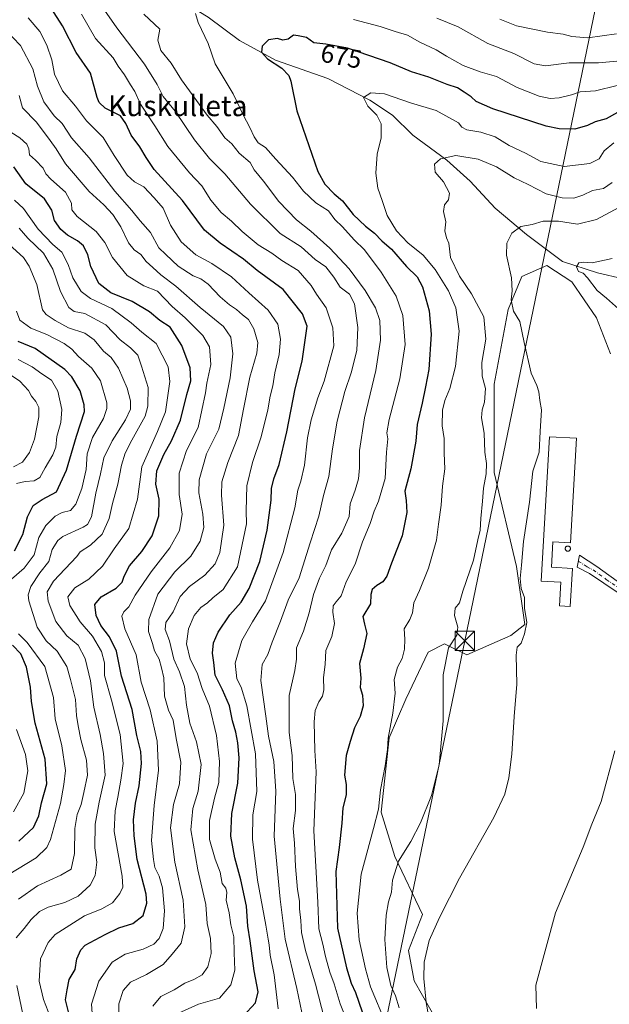
# Model space of a CAD drawing. Units: metres. Extents: x 665328 to 668794, y 4735040 to 4737436.
# Drawn here: x 665631 to 665858, y 4735341 to 4735722 of the extents above; entities that cross this region are included whole.
import ezdxf
from ezdxf.enums import TextEntityAlignment as Align

# ---------------------------------------------------------------- set-up
doc = ezdxf.new("R2010")
doc.units = ezdxf.units.M
doc.header["$MEASUREMENT"] = 0
doc.linetypes.add('DGN Style 4', pattern=[2.638475, 1.318413, -0.659207, 0.001648, -0.659207])
for name, color, linetype, lineweight in [('Arbolado forestal CxS', 92, 'Continuous', 0), ('Camino Cxs', 7, 'Continuous', 0), ('Camino eje', 30, 'DGN Style 4', 13), ('Corriente natural lineal', 142, 'Continuous', 13), ('Curva de nivel maestra', 30, 'Continuous', 30), ('Curva de nivel normal', 30, 'Continuous', 0), ('Edificación industrial Cxs', 135, 'Continuous', 13), ('Municipio CxS', 4, 'Continuous', 0), ('Prado CxS', 92, 'Continuous', 0), ('Rótulo de curva de nivel directora', 7, 'Continuous', 0), ('Silo Cxs', 1, 'Continuous', 0), ('Tendido', 6, 'Continuous', 0), ('Texto cartográfico', 7, 'Continuous', 0), ('Torre de tendido puntual', 7, 'Continuous', 0)]:
    doc.layers.add(name, color=color, linetype=linetype, lineweight=lineweight)
doc.styles.add('Style-Arial', font='txt')

# ---------------------------------------------------------------- blocks, each defined once
blk = doc.blocks.new('5TTEND')
at = {"layer": 'Municipio CxS', "color": 7, "linetype": 'Continuous', "lineweight": 0}
for p, q in [((-0.375, 0.3754), (0.375, -0.3746)), ((0.372, 0.3784), (-0.372, -0.3776))]:
    blk.add_line(p, q, dxfattribs=at)
at = {"layer": 'Municipio CxS', "color": 7, "linetype": 'Continuous', "lineweight": 0, "flags": 128}
blk.add_lwpolyline([(-0.375, -0.3746), (0.375, -0.3746), (0.375, 0.3754), (-0.375, 0.3754), (-0.372, -0.3776)], dxfattribs=at)

msp = doc.modelspace()

# ---------------------------------------------------------------- linework, layer by layer
at = {"layer": 'Arbolado forestal CxS', "color": 92, "linetype": 'Continuous', "lineweight": 0}
msp.add_polyline3d([(665858.9253, 4735592.2747, 655.6951), (665853.5835, 4735606.1715, 655.9232), (665843.9677, 4735620.0675, 655.7993), (665834.3519, 4735626.4807, 656.5394), (665824.7359, 4735622.2049, 659.0551), (665819.3939, 4735609.3783, 660.7113), (665814.0517, 4735580.5179, 663.9744), (665814.0515, 4735546.3125, 664.3012), (665822.5981, 4735509.9701, 660.5886), (665825.8039, 4735487.5223, 659.9885), (665820.4621, 4735483.2467, 660.8805), (665803.3671, 4735475.7651, 663.5602), (665794.8203, 4735480.0403, 665.883), (665788.4093, 4735476.8335, 667.4564), (665779.8623, 4735458.6631, 669.0098), (665773.4513, 4735443.6985, 670.746), (665770.2461, 4735414.8381, 670.1407), (665775.5879, 4735397.7353, 666.6408), (665786.2715, 4735375.2875, 661.5507), (665780.9297, 4735361.3917, 662.6633), (665783.0665, 4735349.6339, 661.8676), (665792.6823, 4735332.5311, 659.758)], dxfattribs=at)
msp.add_polyline3d([(665858.9253, 4735592.2747, 655.6951), (665853.5835, 4735606.1715, 655.9232), (665843.9677, 4735620.0675, 655.7993), (665834.3519, 4735626.4807, 656.5394), (665824.7359, 4735622.2049, 659.0551), (665819.3939, 4735609.3783, 660.7113), (665814.0517, 4735580.5179, 663.9744), (665814.0515, 4735546.3125, 664.3012), (665822.5981, 4735509.9701, 660.5886), (665825.8039, 4735487.5223, 659.9885), (665820.4621, 4735483.2467, 660.8805), (665803.3671, 4735475.7651, 663.5602), (665794.8203, 4735480.0403, 665.883), (665788.4093, 4735476.8335, 667.4564), (665779.8623, 4735458.6631, 669.0098), (665773.4513, 4735443.6985, 670.746), (665770.2461, 4735414.8381, 670.1407), (665775.5879, 4735397.7353, 666.6408), (665786.2715, 4735375.2875, 661.5507), (665780.9297, 4735361.3917, 662.6633), (665783.0665, 4735349.6339, 661.8676), (665792.6823, 4735332.5311, 659.758)], dxfattribs=at)
at = {"layer": 'Camino Cxs', "color": 7, "linetype": 'Continuous', "lineweight": 0}
msp.add_polyline3d([(665880.3801, 4735496.6301, 657.4838), (665880.9601, 4735489.4701, 653.6143), (665872.8501, 4735493.3201, 654.4493), (665867.5201, 4735496.0101, 653.974), (665850.8501, 4735507.2601, 656.5555), (665846.0901, 4735509.7601, 657.5818), (665846.9501, 4735514.3201, 657.3652), (665853.7101, 4735509.9701, 656.1063), (665863.8101, 4735502.6501, 654.4401), (665870.6501, 4735497.8301, 655.2921), (665873.4701, 4735496.6401, 656.5801), (665876.9401, 4735496.3101, 659.1391)], close=True, dxfattribs=at)
msp.add_polyline3d([(665872.8512, 4735493.3196, 654.4493), (665867.5201, 4735496.0101, 653.974), (665850.8501, 4735507.2601, 656.5555), (665846.0901, 4735509.7601, 657.5818), (665846.9501, 4735514.3201, 657.3652), (665853.7101, 4735509.9701, 656.1063), (665863.8101, 4735502.6501, 654.4401), (665870.6501, 4735497.8301, 655.2921), (665873.4612, 4735496.6438, 656.5746)], dxfattribs=at)
at = {"layer": 'Camino eje', "color": 30, "linetype": 'DGN Style 4', "lineweight": 13}
msp.add_polyline3d([(665846.5201, 4735512.0401, 657.2435), (665849.9001, 4735509.8651, 656.7159), (665852.2801, 4735508.6151, 656.2951), (665857.3301, 4735504.9551, 655.351), (665865.6651, 4735499.3301, 654.2101), (665869.0851, 4735496.9201, 654.5606), (665876.2295, 4735493.8651, 655.7651), (665884.2899, 4735492.2695, 653.5773)], dxfattribs=at)
at = {"layer": 'Corriente natural lineal', "color": 142, "linetype": 'Continuous', "lineweight": 13}
msp.add_polyline3d([(665525.4901, 4735820.2101, 727.8224), (665541.9001, 4735816.8601, 722.493), (665559.0601, 4735805.5501, 716.5686), (665576.9801, 4735792.7001, 710.3473), (665590.2401, 4735783.4701, 705.9804), (665603.1601, 4735779.7101, 702.88), (665623.1801, 4735767.0901, 696.2483), (665652.8401, 4735745.6901, 689.9799), (665674.7601, 4735736.7701, 684.5266), (665688.9501, 4735731.4301, 681.6839), (665703.4501, 4735722.5101, 679.3618), (665715.5201, 4735713.5501, 676.6262), (665729.4201, 4735705.9701, 673.9242), (665749.7301, 4735698.7801, 672.395), (665765.9601, 4735690.4601, 670.3921), (665774.6301, 4735684.6201, 668.5352), (665782.5001, 4735676.8801, 666.2999), (665795.6701, 4735667.2601, 665.0415), (665804.6601, 4735659.0201, 662.6936), (665814.3601, 4735648.6901, 660.9378), (665826.4701, 4735638.4701, 659.248), (665840.4401, 4735627.9301, 656.796), (665853.9101, 4735623.6201, 655.0124), (665873.7401, 4735619.0201, 652.4519)], dxfattribs=at)
at = {"layer": 'Curva de nivel maestra', "color": 30, "linetype": 'Continuous', "lineweight": 30, "flags": 128}
for points, elevation in [([(665716.9, 4735335.9601), (665721.66, 4735341.1401), (665722.7, 4735345.3401), (665721.22, 4735353.5401), (665719.71, 4735365.0501), (665718.69, 4735370.7601), (665718.21, 4735378.5501), (665716.1, 4735388.7501), (665713.72, 4735397.1601), (665712.2, 4735405.6501), (665712.61, 4735414.3801), (665714.83, 4735426.1401), (665715.38, 4735435.9801), (665714.85, 4735441.7001), (665714.06, 4735445.9001), (665712.83, 4735450.2901), (665711.67, 4735455.9901), (665708.99, 4735462.2301), (665706.15, 4735467.8501), (665705.65, 4735472.8101), (665705.14, 4735476.4601), (665705.48, 4735480.4301), (665707.25, 4735484.5601), (665711.78, 4735491.2201), (665716.18, 4735496.1001), (665719.32, 4735501.4801), (665723.37, 4735511.9001), (665726.21, 4735524.0001), (665727.8, 4735535.6001), (665727.87, 4735540.1501), (665728.78, 4735543.9001), (665730.81, 4735549.4401), (665733.81, 4735562.1101), (665737.08, 4735578.7201), (665739.79, 4735589.4201), (665741.64, 4735602.9401), (665739.88, 4735607.7401), (665732.41, 4735617.1801), (665722.36, 4735624.5001), (665717.02, 4735628.8901), (665708.08, 4735635.1101), (665701.94, 4735640.0801), (665693.53, 4735651.6401), (665682.59, 4735663.6201), (665679.4, 4735668.2501), (665676.98, 4735672.4001), (665673.7, 4735676.8701), (665671.56, 4735681.3901), (665669.56, 4735684.3301), (665663.62, 4735687.3001), (665661.26, 4735689.5001), (665660.56, 4735691.4401), (665657.89, 4735700.9201), (665652.36, 4735708.8801), (665647.16, 4735719.1901), (665641.5, 4735727.8801)], 700), ([(665861.71, 4735685.6101), (665857.33, 4735683.2101), (665853.04, 4735682.1001), (665850.08, 4735680.6401), (665845.14, 4735679.2401), (665839.18, 4735679.3301), (665834.09, 4735680.3901), (665813.44, 4735687.0201), (665807.01, 4735689.9501), (665805.14, 4735691.7801), (665802.34, 4735693.4801), (665799.87, 4735695.1701), (665795.82, 4735696.4601), (665788.73, 4735699.3601), (665782.06, 4735701.3901), (665773.76, 4735704.8401), (665757.26, 4735710.5801), (665748.93, 4735712.1301), (665744.3, 4735712.5801), (665741.38, 4735714.6701), (665738.19, 4735715.3601), (665736.42, 4735715.5701), (665734.36, 4735714.0301), (665732.22, 4735713.6201), (665730.16, 4735714.2401), (665726.79, 4735713.7301), (665724.3, 4735711.3101), (665724.02, 4735708.9701), (665726.34, 4735706.4601), (665731.92, 4735702.8501), (665734.57, 4735699.9601), (665735.38, 4735697.8201), (665737.7, 4735686.3601), (665745.8, 4735662.8501), (665748.47, 4735657.9801), (665752.1, 4735654.1201), (665755.32, 4735651.5001), (665759.47, 4735646.1701), (665764.24, 4735641.6201), (665767.77, 4735638.9501), (665770.57, 4735636.0201), (665774.27, 4735632.7401), (665780.11, 4735626.0801), (665784.24, 4735622.0901), (665786.31, 4735618.2001), (665788.82, 4735608.8701), (665789.68, 4735599.8701), (665788.74, 4735586.2001), (665787.38, 4735579.5401), (665786.21, 4735573.2201), (665784.22, 4735564.8701), (665783.66, 4735558.4401), (665781.77, 4735547.8201), (665779.41, 4735539.1201), (665779.97, 4735535.5301), (665780.2, 4735530.9001), (665778.41, 4735521.8901), (665774.33, 4735511.3001), (665772.5, 4735506.2101), (665770.95, 4735504.0301), (665768.66, 4735502.6701), (665766.82, 4735501.0301), (665766.36, 4735499.0801), (665766.18, 4735495.4701), (665763.26, 4735490.5501), (665763.81, 4735487.6701), (665764.78, 4735484.0501), (665763.44, 4735478.1201), (665761.91, 4735472.4001), (665762.48, 4735466.7901), (665762.15, 4735463.1201), (665763.02, 4735460.1601), (665763.37, 4735455.9901), (665762.19, 4735451.8801), (665760, 4735447.5501), (665758.33, 4735442.2101), (665756.81, 4735436.8801), (665756.18, 4735429.2101), (665756.81, 4735425.5501), (665756.78, 4735421.6501), (665755.5, 4735416.5901), (665755.1, 4735410.6501), (665754.02, 4735401.2201), (665752.8, 4735391.8701), (665753.41, 4735370.0601), (665756.96, 4735354.7101), (665758.72, 4735348.7601), (665760.36, 4735345.1101), (665763.01, 4735337.6601)], 675), ([(665649.86, 4735336.0701), (665648.22, 4735342.2701), (665648.86, 4735346.1401), (665649.64, 4735350.1601), (665652.03, 4735353.9601), (665652.7, 4735358.1801), (665654.18, 4735361.6401), (665655.85, 4735363.3601), (665663.58, 4735367.5801), (665668.91, 4735370.1801), (665674.23, 4735371.8601), (665678.23, 4735374.8601), (665679.67, 4735379.6501), (665679.5, 4735383.2201), (665675.94, 4735396.6201), (665674.86, 4735405.7701), (665674.58, 4735411.8901), (665675.37, 4735418.3501), (665676.8, 4735425.1001), (665677.65, 4735433.7801), (665677.34, 4735438.4201), (665675.9, 4735444.5501), (665673.97, 4735454.6201), (665669.88, 4735467.4801), (665667.95, 4735477.1601), (665665.28, 4735482.8001), (665661.87, 4735487.1701), (665660.15, 4735491.0501), (665659.66, 4735495.2101), (665662.04, 4735498.2101), (665667.83, 4735501.5501), (665670.21, 4735503.9001), (665670.92, 4735506.2801), (665673.04, 4735510.2301), (665677.77, 4735515.7601), (665681.74, 4735521.7901), (665684.32, 4735529.6201), (665684.43, 4735536.0601), (665683.21, 4735541.8301), (665683.6, 4735546.9201), (665686.26, 4735553.2901), (665689.25, 4735558.5401), (665692.7, 4735566.5401), (665695.11, 4735576.5401), (665696.69, 4735581.8701), (665696.49, 4735586.8701), (665693.28, 4735595.5201), (665688.73, 4735602.6201), (665684.68, 4735605.1801), (665680.67, 4735608.5601), (665674.04, 4735612.5201), (665665.76, 4735615.8501), (665661.18, 4735619.4701), (665658.1, 4735626.0501), (665656.94, 4735630.5601), (665655.2, 4735634.0001), (665652.95, 4735636.0201), (665649.07, 4735638.1501), (665646.42, 4735640.4201), (665644.03, 4735643.9101), (665642.96, 4735647.8701), (665640.14, 4735652.2001), (665632.9, 4735658.0601), (665628.23, 4735664.6701)], 725), ([(665628.6, 4735515.9801), (665631.76, 4735522.3301), (665633.51, 4735529.2101), (665635.76, 4735533.5501), (665639.21, 4735535.8801), (665644.82, 4735538.9101), (665648.69, 4735547.2901), (665652.47, 4735560.4601), (665655.55, 4735569.9001), (665655.51, 4735572.5801), (665653.88, 4735577.8901), (665650.72, 4735583.3101), (665648, 4735586.2101), (665636.48, 4735594.3201), (665630.02, 4735596.9901)], 750), ([(665630.25, 4735403.6801), (665635.84, 4735408.9501), (665637.94, 4735413.4901), (665638.97, 4735418.4801), (665641.06, 4735425.8801), (665640.38, 4735435.4001), (665636.47, 4735449.3201), (665635.06, 4735457.6901), (665634.76, 4735463.2801), (665633.22, 4735471.0601), (665630.93, 4735476.1101), (665627.74, 4735479.4901)], 750)]:
    msp.add_lwpolyline(points, dxfattribs=dict(at, elevation=elevation))
at = {"layer": 'Curva de nivel normal', "color": 30, "linetype": 'Continuous', "lineweight": 0, "flags": 128}
for points, elevation in [([(665740.86, 4735331.1901), (665737.71, 4735346.6801), (665733.15, 4735365.6901), (665731.21, 4735381.1701), (665728.98, 4735405.5601), (665729.57, 4735422.9701), (665728.79, 4735434.5101), (665726.72, 4735444.3601), (665725.74, 4735452.0601), (665723.8, 4735465.8801), (665724.27, 4735471.9801), (665726.45, 4735475.8801), (665728.19, 4735480.7301), (665731.4, 4735488.8601), (665734.37, 4735496.9901), (665738.62, 4735505.5201), (665742.87, 4735519.1001), (665746.18, 4735529.3801), (665748, 4735537.4301), (665750.03, 4735544.8001), (665751.5, 4735555.4401), (665753.23, 4735566.1701), (665756.23, 4735577.7401), (665758.69, 4735584.9201), (665760.91, 4735593.5601), (665761.31, 4735602.4201), (665759.95, 4735611.6401), (665758.03, 4735615.3901), (665754.47, 4735618.1101), (665751.98, 4735621.9401), (665748.85, 4735625.8701), (665744.81, 4735628.7801), (665739.38, 4735633.6801), (665731.23, 4735638.8701), (665719.75, 4735650.2301), (665709.83, 4735661.9001), (665703.9, 4735667.8101), (665698.17, 4735675.1001), (665690.61, 4735686.1901), (665686, 4735691.8601), (665683.68, 4735696.4401), (665678.84, 4735704.4201), (665668.16, 4735718.3701), (665656.79, 4735734.7601)], 690), ([(665691.94, 4735337.1401), (665699.73, 4735340.5601), (665707.78, 4735342.9501), (665712.17, 4735348.0701), (665713.77, 4735353.8101), (665713.5, 4735360.4901), (665713.35, 4735366.6701), (665712.14, 4735371.2401), (665711.58, 4735375.9901), (665710.4, 4735380.8001), (665710.59, 4735383.7501), (665710.27, 4735385.5101), (665708.86, 4735387.2501), (665708, 4735391.6601), (665706.07, 4735396.7001), (665703.91, 4735404.3001), (665703.99, 4735411.6401), (665705.82, 4735420.2601), (665707.54, 4735426.4301), (665707.74, 4735434.5501), (665706.58, 4735444.5701), (665703.88, 4735455.9701), (665701.06, 4735462.8001), (665699.21, 4735468.8001), (665696.44, 4735474.0901), (665695.1, 4735479.9801), (665695.85, 4735485.8201), (665698.05, 4735490.9401), (665700.62, 4735494.1201), (665703.16, 4735495.9601), (665705.24, 4735497.8801), (665709.19, 4735501.0501), (665714.7, 4735509.8801), (665718.25, 4735526.4801), (665718.12, 4735531.5401), (665718.39, 4735541.2001), (665720.54, 4735550.2001), (665723.97, 4735560.2001), (665726.46, 4735570.5401), (665727.35, 4735575.8701), (665728.4, 4735579.9301), (665729.24, 4735584.8701), (665730.86, 4735591.9801), (665731.38, 4735597.9701), (665730.29, 4735603.7001), (665726.57, 4735609.2101), (665719.12, 4735615.8201), (665712.41, 4735622.0601), (665704.89, 4735627.1901), (665698.68, 4735630.5801), (665692.96, 4735635.6301), (665688.91, 4735642.0701), (665686, 4735648.6601), (665682.51, 4735652.6401), (665678.58, 4735656.8501), (665674.95, 4735658.7701), (665672.05, 4735661.4301), (665667.13, 4735669.0201), (665662.77, 4735675.9501), (665656.36, 4735682.4601), (665652.15, 4735688.0901), (665647.04, 4735693.9901), (665644, 4735700.5101), (665642.93, 4735706.0301), (665641.07, 4735711.7001), (665638.38, 4735716.9401), (665633.88, 4735722.3401)], 705), ([(665730.48, 4735338.7501), (665728.89, 4735351.9401), (665727.38, 4735359.5601), (665727.06, 4735363.5301), (665726.56, 4735365.7801), (665725.76, 4735371.1201), (665722.52, 4735388.5901), (665720.5, 4735404.4801), (665720.74, 4735413.8901), (665722.17, 4735422.8901), (665721.67, 4735437.4201), (665718.32, 4735455.9901), (665716.22, 4735463.2101), (665714.54, 4735466.4901), (665713.79, 4735472.5501), (665716.39, 4735481.3801), (665720.58, 4735488.5501), (665725.61, 4735496.7201), (665732.44, 4735515.4001), (665736.94, 4735532.6401), (665738.06, 4735539.5101), (665739.28, 4735543.0101), (665740.68, 4735549.2001), (665741.84, 4735559.7201), (665743.22, 4735566.7501), (665745.79, 4735575.1901), (665748.2, 4735581.6201), (665751.95, 4735595.3501), (665751.66, 4735602.3401), (665749.02, 4735610.0801), (665745.25, 4735615.3001), (665743.23, 4735618.7601), (665738.25, 4735624.5701), (665731.96, 4735628.3901), (665728.06, 4735631.2401), (665722.7, 4735634.4401), (665716.59, 4735639.5401), (665712.45, 4735643.6501), (665708.5, 4735646.9201), (665704.41, 4735651.7501), (665700.94, 4735657.2701), (665696.17, 4735662.3601), (665687.87, 4735672.5301), (665682.85, 4735680.5001), (665677.31, 4735688.9401), (665675, 4735693.8401), (665673.38, 4735696.3801), (665671.11, 4735700.2301), (665668.64, 4735703.5801), (665666.65, 4735706.8701), (665659.92, 4735714.3401), (665654.4, 4735723.7001)], 695), ([(665749.54, 4735330.2301), (665744.87, 4735348.3201), (665741.03, 4735361.3601), (665739.55, 4735368.2801), (665739.27, 4735372.9201), (665738.77, 4735377.4301), (665738.71, 4735380.4701), (665737.96, 4735384.9501), (665737.15, 4735393.8901), (665736.83, 4735402.8901), (665736.32, 4735408.5601), (665737.18, 4735415.5601), (665737.22, 4735421.7601), (665736.13, 4735427.9501), (665735.84, 4735436.8201), (665734.74, 4735445.7201), (665734.68, 4735460.0001), (665736.96, 4735469.7501), (665737.52, 4735474.0701), (665737.55, 4735478.5001), (665740.29, 4735484.9001), (665742.52, 4735491.9901), (665744.09, 4735499.0701), (665746.51, 4735505.4201), (665748.96, 4735510.3201), (665751.14, 4735516.4401), (665755.12, 4735522.8701), (665757.9, 4735529.3501), (665758.34, 4735534.1901), (665760.28, 4735539.4401), (665761.56, 4735543.8401), (665761.97, 4735548.2001), (665761.88, 4735554.8701), (665763.92, 4735567.5401), (665768.25, 4735585.8701), (665770.01, 4735597.5401), (665769.76, 4735605.1401), (665768.13, 4735610.0501), (665764.15, 4735616.7501), (665757.89, 4735625.1701), (665750.48, 4735633.1001), (665743.14, 4735639.7001), (665737.52, 4735644.1001), (665730.8, 4735651.1901), (665724.87, 4735659.0201), (665721.2, 4735663.4901), (665719.66, 4735666.2601), (665715.39, 4735669.9001), (665712.56, 4735673.4901), (665709.89, 4735675.8401), (665706.8, 4735680.2601), (665703.04, 4735684.6301), (665693.07, 4735698.3001), (665689.15, 4735704.7601), (665685.16, 4735709.6401), (665683.94, 4735713.6801), (665684.72, 4735717.8601), (665678.59, 4735723.7101)], 685), ([(665756.74, 4735334.9301), (665754.48, 4735340.7301), (665752.13, 4735348.5201), (665750.48, 4735352.9201), (665748.74, 4735359.0601), (665747.79, 4735363.7801), (665746.14, 4735369.8001), (665745.76, 4735380.0801), (665744.31, 4735407.6301), (665745.22, 4735430.5401), (665744.63, 4735438.8101), (665744.42, 4735449.8601), (665744.75, 4735454.2101), (665746.15, 4735457.5501), (665747.66, 4735459.8301), (665748.12, 4735462.2001), (665748.05, 4735466.9501), (665748.69, 4735472.0101), (665748.91, 4735477.4801), (665751.28, 4735482.9301), (665752.21, 4735487.8801), (665751.61, 4735492.2601), (665751.74, 4735494.7901), (665752.84, 4735496.3201), (665754.86, 4735498.6101), (665756.73, 4735503.9701), (665760.23, 4735510.9101), (665763.14, 4735519.4801), (665766.1, 4735526.5901), (665767.55, 4735531.3901), (665769.31, 4735535.1901), (665771.81, 4735544.0401), (665772.32, 4735554.2001), (665772.82, 4735559.4301), (665772.53, 4735561.7501), (665773.42, 4735566.8401), (665777.52, 4735582.5401), (665779.64, 4735595.9201), (665778.74, 4735607.0801), (665776.04, 4735614.5901), (665770.35, 4735623.8801), (665763.9, 4735632.5001), (665759.89, 4735636.4301), (665755.36, 4735641.3901), (665752.4, 4735644.2601), (665749.88, 4735647.5801), (665745.01, 4735650.6401), (665740.3, 4735655.2601), (665736.06, 4735660.6901), (665729.6, 4735667.5601), (665725.54, 4735672.1601), (665722.78, 4735673.9801), (665721.15, 4735676.1801), (665719.58, 4735679.9001), (665716.9, 4735684.6901), (665713.03, 4735692.9001), (665706.08, 4735704.5001), (665703.46, 4735712.4101), (665699.58, 4735720.5001), (665698.5, 4735723.9801)], 680), ([(665759.66, 4735721.6201), (665769.94, 4735718.9001), (665775.73, 4735717.0201), (665780.52, 4735715.6401), (665785.25, 4735712.9001), (665791.52, 4735709.9701), (665795.51, 4735707.4401), (665802.04, 4735703.8601), (665808.52, 4735701.3401), (665814.9, 4735699.5801), (665822.89, 4735695.2801), (665831.41, 4735691.9201), (665835.62, 4735691.0401), (665839.08, 4735691.2901), (665843.91, 4735692.5401), (665847.3, 4735693.6701), (665853.17, 4735694.0401), (665861.54, 4735696.1001)], 680), ([(665791.83, 4735722.1901), (665800.12, 4735718.7801), (665811.54, 4735712.4001), (665821.54, 4735708.4601), (665829.41, 4735704.4301), (665833.89, 4735703.7501), (665843.02, 4735704.9001), (665854.34, 4735704.8801), (665861.36, 4735705.4801)], 685), ([(665816.23, 4735721.8101), (665822.56, 4735719.2201), (665834.62, 4735716.7301), (665840.67, 4735716.0201), (665844.04, 4735715.0101), (665850.19, 4735714.4901), (665861.26, 4735716.1401)], 690), ([(665681.99, 4735339.8701), (665685.09, 4735343.5001), (665690.25, 4735346.1601), (665694.44, 4735348.7001), (665697.84, 4735350.0901), (665701.12, 4735352.0001), (665703.23, 4735355.0701), (665704.6, 4735360.2601), (665704.29, 4735365.9601), (665702.99, 4735371.8601), (665702.5, 4735379.2201), (665699.46, 4735392.5601), (665696.77, 4735408.0001), (665697.43, 4735416.3401), (665699.5, 4735423.0001), (665700.68, 4735433.3001), (665698.94, 4735442.1201), (665696.37, 4735449.3401), (665695.01, 4735456.3001), (665694.31, 4735463.5401), (665692.31, 4735469.2601), (665690.13, 4735474.1001), (665688.46, 4735481.1401), (665686.75, 4735485.5701), (665687.11, 4735488.2901), (665689.87, 4735492.4301), (665692.65, 4735498.3401), (665696.22, 4735502.1901), (665702.07, 4735506.5701), (665706.08, 4735511.0001), (665707.87, 4735515.4101), (665709.44, 4735525.9101), (665708.51, 4735537.5101), (665708.69, 4735542.7601), (665711.08, 4735550.2601), (665715.1, 4735560.7001), (665717.03, 4735570.8601), (665719.5, 4735583.2301), (665722.29, 4735592.5401), (665722.68, 4735596.6401), (665721.13, 4735601.9401), (665719, 4735605.5201), (665716.65, 4735607.3501), (665714.42, 4735609.4601), (665711.62, 4735611.2101), (665708, 4735614.3001), (665703.38, 4735619.2801), (665700.57, 4735621.3001), (665697.58, 4735622.4701), (665691.88, 4735626.1501), (665687.08, 4735630.7001), (665684.37, 4735633.3001), (665681.1, 4735639.2401), (665677.16, 4735643.7601), (665673.9, 4735647.7001), (665667.38, 4735655.2201), (665657.36, 4735668.0801), (665650.54, 4735675.9001), (665647, 4735681.3901), (665643.93, 4735684.3901), (665639.92, 4735689.8101), (665637.46, 4735695.8601), (665635.69, 4735702.6001), (665630.92, 4735711.5501), (665624.92, 4735717.8201)], 710), ([(665668.9, 4735336.2201), (665668.9, 4735340.6601), (665670.56, 4735345.8401), (665673.42, 4735349.1501), (665679.61, 4735352.1001), (665685.96, 4735355.8901), (665689.5, 4735359.8901), (665692.97, 4735364.2201), (665694.35, 4735370.5301), (665693.72, 4735380.8801), (665690.51, 4735395.5601), (665688.86, 4735408.8901), (665689.97, 4735417.9001), (665692.27, 4735425.9201), (665692.81, 4735434.2201), (665691.09, 4735443.4501), (665689.82, 4735450.4901), (665688.12, 4735454.3501), (665686.48, 4735459.8401), (665686.31, 4735466.9401), (665685.39, 4735470.6901), (665684.47, 4735474.1001), (665682.71, 4735477.3401), (665681.85, 4735480.1501), (665680.39, 4735484.8001), (665680.52, 4735489.4601), (665684.01, 4735499.3001), (665690.48, 4735507.8701), (665696.68, 4735513.9601), (665700.36, 4735519.7801), (665701.72, 4735525.0001), (665701.41, 4735530.2601), (665699.76, 4735538.4101), (665699.88, 4735543.5401), (665702.78, 4735553.5201), (665707.5, 4735563.1401), (665709.41, 4735571.1901), (665711.95, 4735583.0001), (665712.97, 4735592.3101), (665712.14, 4735598.7001), (665709.39, 4735602.8001), (665700.28, 4735610.1401), (665690.92, 4735618.4601), (665685.09, 4735622.8001), (665681.97, 4735625.7001), (665679.44, 4735628.0401), (665677.38, 4735630.6701), (665674.81, 4735632.5501), (665672.64, 4735635.2101), (665669.66, 4735641.3501), (665666.54, 4735646.2401), (665663.09, 4735649.8701), (665657.37, 4735655.0601), (665648.26, 4735665.7301), (665644.71, 4735671.5601), (665642.34, 4735674.7801), (665637.08, 4735681.8601), (665631.66, 4735687.4801), (665630.29, 4735692.2001)], 715), ([(665772.22, 4735332.9001), (665766.17, 4735347.2701), (665764.27, 4735354.2001), (665761.77, 4735365.4301), (665760.99, 4735375.7601), (665762.53, 4735390.9101), (665767.29, 4735408.6101), (665769.24, 4735416.0801), (665769.98, 4735423.5001), (665771.89, 4735432.8101), (665772.73, 4735439.1501), (665772.98, 4735443.5501), (665774.84, 4735453.1401), (665775.74, 4735460.9601), (665775.37, 4735466.2601), (665776.62, 4735470.9901), (665778.37, 4735474.3001), (665779.31, 4735477.9201), (665779.46, 4735481.8801), (665779.24, 4735485.8801), (665781.39, 4735489.5001), (665782.43, 4735492.0401), (665782.9, 4735495.8401), (665785.18, 4735500.6601), (665788.62, 4735509.3201), (665791.75, 4735520.1701), (665792.5, 4735526.2801), (665793.53, 4735533.6801), (665794.02, 4735541.0001), (665794.86, 4735547.7201), (665794.68, 4735553.8101), (665794.62, 4735559.5201), (665793.84, 4735564.4301), (665793.98, 4735570.4601), (665794.86, 4735574.2001), (665796.89, 4735578.7901), (665799.03, 4735587.3601), (665800.46, 4735601.0201), (665799.15, 4735610.0201), (665796.39, 4735616.6401), (665791.2, 4735624.9401), (665786.5, 4735630.4301), (665780.64, 4735635.2801), (665776.18, 4735639.8901), (665772.57, 4735645.8101), (665770.71, 4735651.5801), (665769.02, 4735656.3701), (665768.19, 4735662.2401), (665768.78, 4735669.5401), (665770.26, 4735675.8901), (665770.3, 4735681.2601), (665768.66, 4735684.6101), (665765.09, 4735688.0901), (665763.41, 4735691.5101), (665766.33, 4735693.3201), (665771.62, 4735692.9101), (665781.6, 4735689.3501), (665791.57, 4735686.3701), (665800.18, 4735681.6601), (665801.44, 4735680.0201), (665803.42, 4735678.9001), (665808.77, 4735678.0101), (665814.43, 4735676.1901), (665819.82, 4735672.9401), (665826.16, 4735669.9301), (665832.05, 4735666.7501), (665841.04, 4735664.8001), (665850.99, 4735665.9001), (665854.58, 4735667.7201), (665856.56, 4735670.7601), (665860.23, 4735673.8601)], 670), ([(665627.15, 4735678.0901), (665630.61, 4735675.8901), (665633.35, 4735673.3401), (665634.14, 4735671.6001), (665634.39, 4735669.3301), (665636.72, 4735667.1901), (665639.62, 4735664.1301), (665640.62, 4735661.9601), (665642.6, 4735659.8801), (665648.26, 4735654.8801), (665650.64, 4735650.5901), (665650.68, 4735647.9601), (665652.75, 4735645.3801), (665660.05, 4735639.5401), (665663.43, 4735635.3501), (665666.37, 4735629.5401), (665672.11, 4735622.5801), (665678.5, 4735618.5301), (665683.85, 4735616.5601), (665689.5, 4735610.5201), (665694.46, 4735606.1501), (665701.34, 4735599.3201), (665703.93, 4735595.0101), (665704.43, 4735588.1701), (665702.95, 4735580.9401), (665702.33, 4735577.2001), (665699.54, 4735563.6901), (665695.06, 4735554.8001), (665692.18, 4735546.0201), (665692.2, 4735537.8801), (665693.39, 4735530.2101), (665692.36, 4735523.8801), (665688.57, 4735517.2101), (665681.4, 4735507.8801), (665675.15, 4735498.8801), (665672.77, 4735494.3101), (665670.86, 4735492.4601), (665670.04, 4735490.7601), (665671.26, 4735485.9001), (665675.52, 4735475.8201), (665677.55, 4735465.1801), (665681.05, 4735454.4601), (665683.65, 4735442.3401), (665684.24, 4735431.1701), (665682.52, 4735417.4601), (665681.57, 4735403.8801), (665682.3, 4735396.6101), (665682.86, 4735393.5001), (665684.53, 4735390.1701), (665685.74, 4735385.6601), (665686.57, 4735376.6601), (665685.98, 4735369.8801), (665684.5, 4735366.0201), (665682.35, 4735363.7601), (665678.32, 4735361.8701), (665671.35, 4735359.9101), (665666.25, 4735356.8401), (665661.1, 4735349.4701), (665658.29, 4735340.6501), (665658.92, 4735331.8901)], 720), ([(665777.26, 4735339.1401), (665775.86, 4735343.7701), (665774.08, 4735347.8301), (665772.52, 4735354.7901), (665771.78, 4735365.5601), (665772.18, 4735374.9801), (665773.18, 4735380.2401), (665774.32, 4735383.9801), (665774.74, 4735388.5601), (665777.05, 4735395.8901), (665781.72, 4735403.5601), (665785.49, 4735410.8201), (665789.77, 4735421.2801), (665792.7, 4735433.1501), (665794.27, 4735450.2101), (665794.32, 4735468.1001), (665796.29, 4735478.4501), (665799.51, 4735483.4401), (665799.89, 4735486.5001), (665798.65, 4735491.0201), (665798.92, 4735493.8301), (665800.57, 4735495.9401), (665801.93, 4735500.4701), (665805.97, 4735512.4401), (665807.66, 4735520.2201), (665808.59, 4735524.0401), (665808.78, 4735528.5301), (665809.46, 4735535.2101), (665809.8, 4735540.2901), (665810.84, 4735545.8801), (665811.02, 4735549.8801), (665810.36, 4735554.2501), (665810.08, 4735561.5101), (665809.13, 4735567.4601), (665809.3, 4735570.5901), (665810.31, 4735573.5701), (665810.64, 4735578.8601), (665809.35, 4735583.6301), (665809.22, 4735588.9601), (665810.71, 4735597.9701), (665809.96, 4735606.5901), (665805.17, 4735615.4701), (665800.6, 4735622.2701), (665797.1, 4735629.5401), (665796.43, 4735635.0301), (665795.57, 4735637.1801), (665794.93, 4735639.9001), (665795.29, 4735643.3401), (665794.41, 4735647.4001), (665794.73, 4735649.8701), (665796.38, 4735651.8701), (665796.78, 4735654.4301), (665794.37, 4735658.8601), (665791.23, 4735662.5001), (665790.88, 4735665.6101), (665793.23, 4735667.7401), (665799.21, 4735668.9801), (665807.8, 4735667.6001), (665814.83, 4735664.6601), (665821.74, 4735660.3401), (665827.15, 4735657.7901), (665834.08, 4735654.2401), (665840.26, 4735652.6201), (665844.77, 4735652.5101), (665848.27, 4735653.7201), (665851.95, 4735655.4801), (665856.23, 4735656.2301), (665859.66, 4735658.6101)], 665), ([(665642.48, 4735335.4501), (665639.73, 4735342.3801), (665638.06, 4735349.5001), (665638.62, 4735358.1001), (665641.52, 4735364.5101), (665644.22, 4735367.6001), (665655.65, 4735374.8001), (665662.35, 4735377.4301), (665666.42, 4735379.8201), (665669.26, 4735383.4701), (665670.4, 4735385.8801), (665670.2, 4735390.1701), (665667.1, 4735407.4001), (665667.45, 4735415.4301), (665668.53, 4735420.6801), (665669.7, 4735427.2901), (665670.55, 4735433.6701), (665669.33, 4735444.9601), (665666.09, 4735458.2201), (665663.39, 4735467.8301), (665663.36, 4735472.6601), (665662.12, 4735477.0801), (665658.74, 4735482.9701), (665653.97, 4735488.5401), (665649.89, 4735494.8801), (665649.21, 4735498.2101), (665651.93, 4735501.6601), (665657.24, 4735505.0101), (665662.59, 4735510.1401), (665667.09, 4735516.7701), (665672.75, 4735524.7201), (665676.11, 4735536.0201), (665677.73, 4735548.5801), (665683.8, 4735562.2001), (665686.93, 4735569.8701), (665688.64, 4735581.5401), (665687.91, 4735587.2001), (665683.26, 4735596.3201), (665677.82, 4735600.6401), (665673.59, 4735604.2801), (665666.22, 4735609.7901), (665657.91, 4735613.6201), (665654.26, 4735616.3501), (665651.09, 4735621.6301), (665649.24, 4735626.8501), (665646.88, 4735631.6201), (665643.37, 4735634.6001), (665637.71, 4735640.5401), (665631.98, 4735648.5501), (665628.6, 4735651.7601)], 730), ([(665788.62, 4735336.2201), (665787.64, 4735341.2201), (665786.75, 4735350.5601), (665786.88, 4735356.8601), (665788.9, 4735365.2901), (665792.9, 4735374.1001), (665800.57, 4735389.4001), (665813.82, 4735412.7901), (665818.12, 4735421.8001), (665819.65, 4735428.1401), (665820.8, 4735437.3901), (665821.75, 4735451.9301), (665822.73, 4735464.3901), (665822.45, 4735475.6801), (665822.85, 4735478.7601), (665824.42, 4735480.3501), (665825.77, 4735483.8901), (665826.56, 4735488.3401), (665825.76, 4735493.8801), (665825.66, 4735498.0201), (665824.49, 4735501.4801), (665824.04, 4735505.3501), (665824.55, 4735510.4701), (665825.29, 4735519.6701), (665827.61, 4735534.9101), (665828.99, 4735546.8701), (665831.37, 4735554.2001), (665831.81, 4735562.2201), (665832.3, 4735570.6201), (665831.69, 4735574.2201), (665831.3, 4735577.5401), (665830.45, 4735580.0001), (665828.34, 4735584.7401), (665825.56, 4735596.6201), (665823.87, 4735604.7601), (665821.4, 4735608.7101), (665820.55, 4735613.2001), (665821, 4735616.6401), (665820.67, 4735621.7101), (665818.73, 4735630.4801), (665818.83, 4735635.1201), (665820.83, 4735639.0101), (665824.36, 4735641.4801), (665828.65, 4735642.3501), (665832.93, 4735643.6101), (665838.88, 4735643.6001), (665846.17, 4735642.4401), (665853.53, 4735644.3001), (665863.84, 4735649.7301)], 660), ([(665630.36, 4735640.9401), (665633.69, 4735636.9701), (665639.71, 4735631.2001), (665643.36, 4735625.0501), (665646.31, 4735616.4401), (665649.55, 4735610.2501), (665651.61, 4735608.6901), (665655.73, 4735607.8101), (665663.88, 4735603.4801), (665669.39, 4735597.6401), (665673.35, 4735594.6401), (665676.16, 4735591.7801), (665677.61, 4735587.5001), (665680.17, 4735579.2801), (665680.04, 4735571.9501), (665679.05, 4735568.2001), (665673.96, 4735558.8701), (665671.33, 4735553.8701), (665669.93, 4735549.2001), (665668.53, 4735541.8701), (665666.49, 4735534.3701), (665665.15, 4735528.5101), (665662.42, 4735522.4201), (665657.97, 4735518.2201), (665653.94, 4735515.6201), (665652.58, 4735513.8501), (665643.63, 4735504.3501), (665641.19, 4735500.1101), (665641.52, 4735496.5301), (665644.57, 4735488.6401), (665648.74, 4735483.1801), (665653.13, 4735479.5701), (665655.83, 4735474.3301), (665657.97, 4735465.7401), (665659.15, 4735455.5501), (665661.71, 4735444.9001), (665662.93, 4735437.6201), (665663.61, 4735429.1901), (665661.3, 4735418.7201), (665659.79, 4735410.2501), (665659.63, 4735401.0601), (665660.33, 4735395.5601), (665659.77, 4735390.4001), (665657.84, 4735386.6001), (665653.13, 4735382.4101), (665647.99, 4735379.9301), (665641.58, 4735378.1201), (665638.25, 4735376.4401), (665634.92, 4735373.4001), (665632.27, 4735369.8101), (665629.24, 4735366.2201)], 735), ([(665623.63, 4735637.1201), (665631.97, 4735629.5001), (665634.22, 4735626.2201), (665637.17, 4735619.1301), (665639.36, 4735609.3401), (665640.74, 4735607.4401), (665644.26, 4735605.1801), (665649.41, 4735602.3201), (665655.68, 4735600.2001), (665659.3, 4735597.6401), (665663.01, 4735593.3001), (665665.85, 4735590.8101), (665668.76, 4735586.7101), (665672.14, 4735578.9201), (665673.42, 4735574.0401), (665673.35, 4735570.8201), (665671.5, 4735566.6901), (665666.24, 4735558.5801), (665663.14, 4735552.0201), (665661.79, 4735545.7801), (665659.93, 4735538.3201), (665658.31, 4735529.2001), (665656.74, 4735526.1601), (665655.13, 4735525.2001), (665647.24, 4735521.5501), (665645.27, 4735519.9601), (665643.14, 4735516.5501), (665641.79, 4735511.9601), (665638.37, 4735507.5201), (665634.83, 4735502.1701), (665633.79, 4735498.9701), (665634.02, 4735496.6501), (665637.34, 4735486.5001), (665640.84, 4735481.1801), (665645.09, 4735477.2201), (665648.77, 4735471.3101), (665650.25, 4735466.2201), (665652.13, 4735458.4901), (665652.49, 4735452.3401), (665653.18, 4735448.3501), (665654.15, 4735443.0301), (665656.36, 4735435.0301), (665656.79, 4735429.2501), (665655.31, 4735422.5601), (665654.32, 4735417.9201), (665652.77, 4735413.9801), (665651.92, 4735408.5801), (665651.75, 4735398.8901), (665650.43, 4735392.7801), (665646.49, 4735390.5201), (665637.38, 4735386.3501), (665630.03, 4735381.2801)], 740), ([(665862.06, 4735609.7001), (665857.44, 4735613.8401), (665853.76, 4735616.7601), (665850.04, 4735621.7301), (665848.34, 4735623.5001), (665846.61, 4735624.1601), (665845.79, 4735625.8701), (665846.71, 4735627.5401), (665848.58, 4735627.7301), (665851.84, 4735627.5001), (665859.65, 4735629.2001)], 655), ([(665629.35, 4735608.8101), (665630.64, 4735605.2801), (665634.85, 4735602.2201), (665641.05, 4735599.6801), (665647.71, 4735596.2801), (665650.74, 4735594.0201), (665653.26, 4735591.2101), (665658.47, 4735586.7601), (665661.79, 4735581.7501), (665664.23, 4735573.3401), (665664.3, 4735571.1201), (665662.94, 4735567.2001), (665658.72, 4735559.8301), (665656.66, 4735553.6101), (665656.2, 4735547.4801), (665654.54, 4735540.1201), (665652.25, 4735534.1401), (665650.16, 4735531.6801), (665646.94, 4735530.8101), (665644.32, 4735529.3801), (665640.6, 4735525.8801), (665637.93, 4735521.2101), (665636.1, 4735514.4601), (665632.25, 4735509.3301), (665627.4, 4735505.0401)], 745), ([(665629.91, 4735590.1101), (665635.43, 4735587.2001), (665639.17, 4735584.4601), (665642.81, 4735582.1001), (665645.3, 4735577.8001), (665646.88, 4735570.7001), (665646.49, 4735565.6801), (665644.92, 4735560.2401), (665644.55, 4735556.2001), (665643.42, 4735553.2001), (665640.36, 4735548.2001), (665638.28, 4735544.3901), (665636.2, 4735543.1501), (665632.62, 4735542.9101), (665629.26, 4735542.0901)], 755), ([(665628.09, 4735548.5401), (665631.61, 4735550.3301), (665634.36, 4735554.0501), (665636.26, 4735559.2001), (665637.89, 4735567.9201), (665637.95, 4735571.5001), (665636.84, 4735573.7901), (665635.13, 4735575.8701), (665633.93, 4735578.0701), (665630.61, 4735581.6201), (665623.13, 4735586.7601)], 760), ([(665630.03, 4735483.8801), (665633.41, 4735480.5501), (665640.21, 4735471.2101), (665643.56, 4735459.2101), (665644.27, 4735450.9801), (665646.86, 4735440.6201), (665648.32, 4735430.9801), (665647.56, 4735425.6401), (665646.36, 4735418.2601), (665642.49, 4735404.3201), (665641.06, 4735401.2601), (665636.87, 4735397.2501), (665626.09, 4735390.5801)], 745), ([(665629.34, 4735446.8901), (665632.8, 4735437.2201), (665633.71, 4735430.8701), (665632.16, 4735422.2901), (665628.2, 4735414.9801)], 755), ([(665830.35, 4735338.9501), (665830.08, 4735347.9901), (665837.75, 4735375.8901), (665848.46, 4735401.3801), (665851.75, 4735410.2501), (665855.32, 4735419.0601), (665860.66, 4735438.5901)], 655), ([(665629.48, 4735347.8601), (665631.74, 4735336.6601)], 735)]:
    msp.add_lwpolyline(points, dxfattribs=dict(at, elevation=elevation))
at = {"layer": 'Edificación industrial Cxs', "color": 135, "linetype": 'Continuous', "lineweight": 13, "elevation": 662.5181, "flags": 128}
msp.add_lwpolyline([(665845.8001, 4735559.5701), (665843.4601, 4735519.1101), (665836.6901, 4735519.5001), (665836.1201, 4735509.6401), (665844.2101, 4735509.1801), (665843.3701, 4735494.4401), (665839.1901, 4735494.6801), (665839.7301, 4735503.9101), (665832.1801, 4735504.3501), (665835.3901, 4735560.1601)], close=True, dxfattribs=at)
at = {"layer": 'Edificación industrial Cxs', "color": 135, "linetype": 'Continuous', "lineweight": 13}
msp.add_polyline3d([(665845.8001, 4735559.5701, 659.7835), (665843.4601, 4735519.1101, 661.419), (665836.6901, 4735519.5001, 662.5181), (665836.1201, 4735509.6401, 660.0884), (665844.2101, 4735509.1801, 658.2991), (665843.3701, 4735494.4401, 658.2846), (665839.1901, 4735494.6801, 658.406), (665839.7301, 4735503.9101, 659.5737), (665832.1801, 4735504.3501, 659.273), (665835.3901, 4735560.1601, 660.6792), (665845.8001, 4735559.5701, 659.7835)], dxfattribs=at)
at = {"layer": 'Prado CxS', "color": 92, "linetype": 'Continuous', "lineweight": 0}
for points in [[(665792.6823, 4735332.5311, 659.758), (665783.0665, 4735349.6339, 661.8676), (665780.9297, 4735361.3917, 662.6633), (665786.2715, 4735375.2875, 661.5507), (665775.5879, 4735397.7353, 666.6408), (665770.2461, 4735414.8381, 670.1407), (665773.4513, 4735443.6985, 670.746), (665779.8623, 4735458.6631, 669.0098), (665788.4093, 4735476.8335, 667.4564), (665794.8203, 4735480.0403, 665.883), (665803.3671, 4735475.7651, 663.5602), (665820.4621, 4735483.2467, 660.8805), (665825.8039, 4735487.5223, 659.9885), (665822.5981, 4735509.9701, 660.5886), (665814.0515, 4735546.3125, 664.3012), (665814.0517, 4735580.5179, 663.9744), (665819.3939, 4735609.3783, 660.7113), (665824.7359, 4735622.2049, 659.0551), (665834.3519, 4735626.4807, 656.5394), (665843.9677, 4735620.0675, 655.7993), (665853.5835, 4735606.1715, 655.9232), (665858.9253, 4735592.2747, 655.6951)], [(665858.9253, 4735592.2747, 655.6951), (665853.5835, 4735606.1715, 655.9232), (665843.9677, 4735620.0675, 655.7993), (665834.3519, 4735626.4807, 656.5394), (665824.7359, 4735622.2049, 659.0551), (665819.3939, 4735609.3783, 660.7113), (665814.0517, 4735580.5179, 663.9744), (665814.0515, 4735546.3125, 664.3012), (665822.5981, 4735509.9701, 660.5886), (665825.8039, 4735487.5223, 659.9885), (665820.4621, 4735483.2467, 660.8805), (665803.3671, 4735475.7651, 663.5602), (665794.8203, 4735480.0403, 665.883), (665788.4093, 4735476.8335, 667.4564), (665779.8623, 4735458.6631, 669.0098), (665773.4513, 4735443.6985, 670.746), (665770.2461, 4735414.8381, 670.1407), (665775.5879, 4735397.7353, 666.6408), (665786.2715, 4735375.2875, 661.5507), (665780.9297, 4735361.3917, 662.6633), (665783.0665, 4735349.6339, 661.8676), (665792.6823, 4735332.5311, 659.758)]]:
    msp.add_polyline3d(points, dxfattribs=at)
at = {"layer": 'Silo Cxs', "color": 1, "linetype": 'Continuous', "lineweight": 0, "elevation": 662.0491, "flags": 128}
msp.add_lwpolyline([(665842.6385, 4735515.8979), (665842.4649, 4735515.8827), (665842.2912, 4735515.8979), (665842.1228, 4735515.9431), (665841.9649, 4735516.0167), (665841.8221, 4735516.1167), (665841.6988, 4735516.24), (665841.5988, 4735516.3828), (665841.5252, 4735516.5407), (665841.48, 4735516.7091), (665841.4649, 4735516.8828), (665841.4801, 4735517.0564), (665841.5252, 4735517.2248), (665841.5988, 4735517.3828), (665841.6988, 4735517.5256), (665841.8221, 4735517.6488), (665841.9649, 4735517.7488), (665842.1229, 4735517.8225), (665842.2912, 4735517.8676), (665842.4649, 4735517.8828), (665842.6386, 4735517.8676), (665842.8069, 4735517.8225), (665842.9649, 4735517.7488), (665843.1077, 4735517.6488), (665843.231, 4735517.5256), (665843.3309, 4735517.3828), (665843.4046, 4735517.2248), (665843.4497, 4735517.0564), (665843.4649, 4735516.8828), (665843.4497, 4735516.7091), (665843.4046, 4735516.5407), (665843.3309, 4735516.3827), (665843.231, 4735516.24), (665843.1077, 4735516.1167), (665842.9649, 4735516.0167), (665842.8069, 4735515.943)], close=True, dxfattribs=at)
at = {"layer": 'Silo Cxs', "color": 1, "linetype": 'Continuous', "lineweight": 0}
msp.add_polyline3d([(665842.6385, 4735515.8979, 660.6128), (665842.4649, 4735515.8827, 660.7), (665842.2912, 4735515.8979, 660.7205), (665842.1228, 4735515.9431, 660.7627), (665841.9649, 4735516.0167, 660.8244), (665841.8221, 4735516.1167, 660.9032), (665841.6988, 4735516.24, 660.9962), (665841.5988, 4735516.3828, 661.1005), (665841.5252, 4735516.5407, 661.2134), (665841.48, 4735516.7091, 661.3322), (665841.4649, 4735516.8828, 661.4541), (665841.4801, 4735517.0564, 661.5766), (665841.5252, 4735517.2248, 661.697), (665841.5988, 4735517.3828, 661.8125), (665841.6988, 4735517.5256, 661.91), (665841.8221, 4735517.6488, 661.9548), (665841.9649, 4735517.7488, 661.9917), (665842.1229, 4735517.8225, 662.0197), (665842.2912, 4735517.8676, 662.0387), (665842.4649, 4735517.8828, 662.0491), (665842.6386, 4735517.8676, 661.9154), (665842.8069, 4735517.8225, 661.7452), (665842.9649, 4735517.7488, 661.5784), (665843.1077, 4735517.6488, 661.4203), (665843.231, 4735517.5256, 661.2762), (665843.3309, 4735517.3828, 661.1004), (665843.4046, 4735517.2248, 660.9312), (665843.4497, 4735517.0564, 660.7834), (665843.4649, 4735516.8828, 660.6597), (665843.4497, 4735516.7091, 660.5616), (665843.4046, 4735516.5407, 660.4898), (665843.3309, 4735516.3827, 660.4447), (665843.231, 4735516.24, 660.4261), (665843.1077, 4735516.1167, 660.4339), (665842.9649, 4735516.0167, 660.4678), (665842.8069, 4735515.943, 660.5275), (665842.6385, 4735515.8979, 660.6128)], dxfattribs=at)
at = {"layer": 'Tendido', "color": 6, "linetype": 'Continuous', "lineweight": 0}
msp.add_polyline3d([(665685.0817, 4735047.0238, 693.4466), (665731.82, 4735134.77, 695.4073), (665754.85, 4735250.7, 691.4965), (665802.69, 4735481.19, 668.5623), (665854.68, 4735733.71, 703.0368), (665988.7966, 4735907.5849, 706.5348), (666138.83, 4736101.36, 710.5761), (666219.13, 4736205.09, 710.653), (666394.1391, 4736430.7995, 738.9048), (666429.4611, 4736817.6211, 702.9618), (666395.9912, 4736919.4859, 700.1749), (666328.1254, 4737139.0905, 665.8346), (666374.2775, 4737271.0015, 664.0923), (666370.2876, 4737378.2987, 662.1047)], dxfattribs=at)

# ---------------------------------------------------------------- block references
at = {"layer": 'Torre de tendido puntual', "color": 7, "linetype": 'Continuous', "lineweight": 0, "xscale": 10, "yscale": 10, "zscale": 10}
msp.add_blockref('5TTEND', (665802.69, 4735481.19, 668.5623), dxfattribs=at)

# ---------------------------------------------------------------- texts
at = {"layer": 'Rótulo de curva de nivel directora', "color": 7, "linetype": 'Continuous', "lineweight": 0, "style": 'Style-Arial'}
msp.add_text('675', height=7, rotation=349.459145, dxfattribs=at).set_placement((665754.8846, 4735707.4329), align=Align.MIDDLE_CENTER)
at = {"layer": 'Texto cartográfico', "color": 7, "linetype": 'Continuous', "lineweight": 0, "style": 'Style-Arial'}
msp.add_text('Kuskulleta', height=8, dxfattribs=at).set_placement((665691.6544, 4735688.2401), align=Align.MIDDLE_CENTER)

doc.saveas('drawing.dxf')
